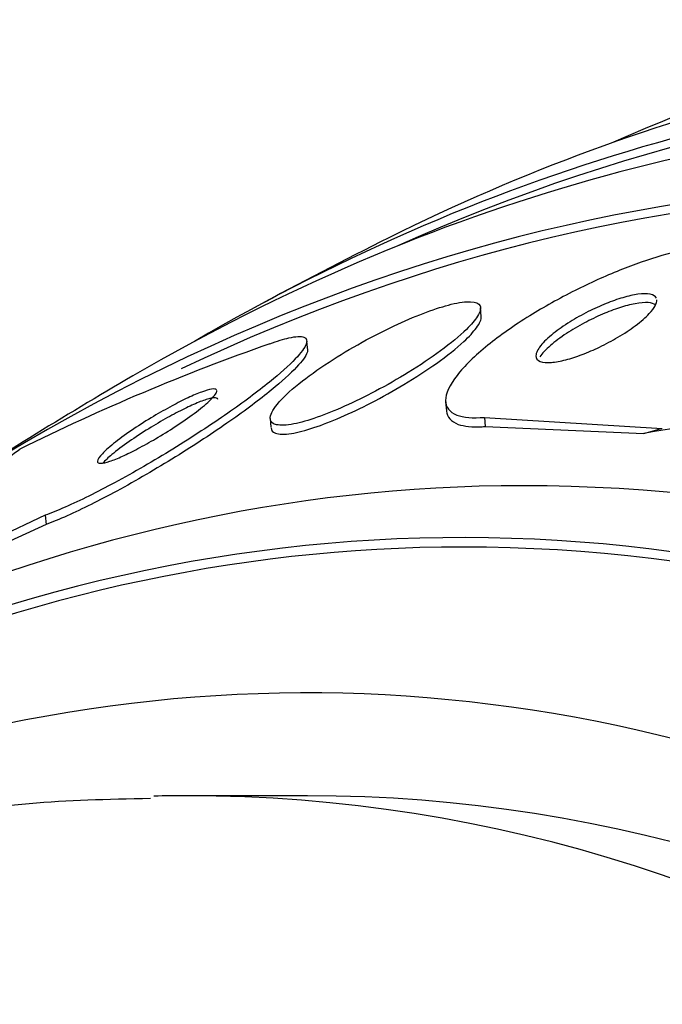
# Paper-space layout 'Layout1' of a CAD drawing. Units: millimetres. Extents: x 0 to 1953, y 0 to 2560.
# Drawn here: x 902 to 906, y 1026 to 1033 of the extents above; entities that cross this region are included whole.
import ezdxf
from ezdxf import colors
from ezdxf.entities.mleader import LeaderData, LeaderLine
from ezdxf.math import Vec2, Vec3

# ---------------------------------------------------------------- set-up
doc = ezdxf.new("R2010")
doc.units = ezdxf.units.MM
doc.layers.add('DV3_Défaut', color=7, linetype='Continuous')
doc.layers.add('Défaut', color=7, linetype='Continuous')

# ---------------------------------------------------------------- blocks, each defined once
blk = doc.blocks.new('_DOT')
at = {"color": 0}
blk.add_line((0, 0), (-1, 0), dxfattribs=at)
at = {"color": 0, "const_width": 0.333}
blk.add_lwpolyline([(-0.1665, 0, 1), (0.1665, 0, 1)], format="xyb", close=True, dxfattribs=at)
blk = doc.blocks.new('SE2')
at = {"layer": 'DV3_Défaut', "color": 7, "linetype": 'Continuous'}
for p, q in [((905.3017035386814, 1030.857329534211), (905.2967494522968, 1030.911115956068)), ((904.1952402210443, 1030.642929517269), (904.1901235130175, 1030.698481519209)), ((905.074225698905, 1030.313993055336), (905.0795968112214, 1030.255678990851)), ((903.955721867878, 1030.206515081842), (903.9608018392813, 1030.151361928724)), ((905.3216349023631, 1030.2138831251), (905.3269827512244, 1030.155821631507)), ((905.3216349023631, 1030.2138831251), (906.4556363759012, 1030.144079923223)), ((905.3269827512243, 1030.155821631507), (906.337403881951, 1030.111812975247)), ((902.5219658099613, 1029.589770984739), (901.214457903757, 1028.975697872949)), ((902.5219658099613, 1029.589770984739), (902.5273136588225, 1029.531709491146)), ((902.5273136588225, 1029.531709491146), (901.3857143369147, 1029.007964820925)), ((904.194438418569, 1027.802551183319), (903.42839397545, 1027.802551183319))]:
    blk.add_line(p, q, dxfattribs=at)
for centre, radius, start, end in [((917.440659124886, 1005.802551183319), 28.5, 105.7956904240259, 113.3820865560078), ((917.440659124886, 1005.802551183319), 28.55000000000001, 116.4748277573774, 118.3935315197529), ((908.626498199687, 1017.37592807045), 14.10389178760145, 109.3499775634907, 116.3831926089541), ((917.440659124886, 1005.802551183319), 28.55000000000002, 120.1959614201957, 123.27667887088)]:
    blk.add_arc(centre, radius, start, end, dxfattribs=at)
for centre, major_axis, ratio, start_param, end_param in [((908.2481258074583, 1005.802551183319), (-1.387778780781446e-14, -25.90564610273209), 0.6427876096865396, 8.334092526050884e-16, 3.548552655438178), ((908.2481258074583, 1005.802551183319), (-1.387778780781446e-14, -25.85053190942115), 0.64278760968654, 8.351861088344355e-16, 3.438332879153427), ((909.9717258044759, 1005.802551183319), (-1.387778780781446e-14, 26.83356107563809), 0.6427876096865394, 2.831772192089456, 6.283185307179586), ((909.9717258044759, 1005.802551183319), (-1.387778780781446e-14, 26.83356107563809), 0.6427876096865394, 0, 0.309820461500364), ((909.4737969164487, 1005.802551183319), (0, 26.588390323598), 0.6427876096865397, 2.782818568457337, 6.283185307179586), ((909.4737969164487, 1005.802551183319), (0, 26.588390323598), 0.6427876096865397, 0, 0.3587740851324566), ((909.4737969164487, 1005.802551183319), (-1.387778780781446e-14, 26.53469426995533), 0.6427876096865398, 2.861268351659117, 6.283185307179586), ((909.4737969164487, 1005.802551183319), (-1.387778780781446e-14, 26.53469426995533), 0.6427876096865398, 0, 0.2803243019306746), ((909.0141702505773, 1005.802551183319), (0, 26.34582509620834), 0.64278760968654, 2.783654532736888, 6.283185307179586), ((909.0141702505773, 1005.802551183319), (0, 26.34582509620834), 0.64278760968654, 0, 0.3579381208529177), ((905.1839480349823, 1005.802551183319), (0, -23.6453483797554), 0.6427876096865394, 0, 3.745411372750525), ((915.2524506635397, 1029.559888898234), (-15.30563955288152, -1.409750972592948), 0.1086585538599231, -1.02943173478405, -0.9590783116493231), ((904.194438418569, 1005.802551183319), (0, -22.65494778715281), 0.6427876096865393, 0, 3.596139122628481), ((896.1605958652735, 1029.871944955963), (11.94942030578064, 1.100620879062288), 0.1086585526896949, -0.5617466145847771, -0.5425713137981854), ((905.5669702565418, 1005.802551183319), (-1.387778780781446e-14, 23.97608183169219), 0.6427876096865395, 2.568231062377579, 6.283185307179586), ((905.5669702565418, 1005.802551183319), (-1.387778780781446e-14, 23.97608183169219), 0.6427876096865395, 0, 0.5733615912122133), ((905.1839480349823, 1005.802551183319), (0, 23.58495283014149), 0.6427876096865395, 0, 0.5743707977089261), ((905.1839480349823, 1005.802551183319), (0, 23.58495283014149), 0.6427876096865395, 2.575012724326661, 6.283185307179586), ((903.4283939754501, 1005.802551183319), (-1.387778780781446e-14, -22), 0.6427876096865398, 3.141592653589794, 3.156728436303169), ((903.4283939754501, 1005.802551183319), (-1.387778780781446e-14, -22), 0.6427876096865398, 0.0005145536491450997, 3.141592653589794), ((904.194438418569, 1005.802551183319), (-1.387778780781446e-14, -22.00000000000001), 0.6427876096865395, 9.813638707604484e-16, 3.141592653589793)]:
    blk.add_ellipse(centre, major_axis=major_axis, ratio=ratio, start_param=start_param, end_param=end_param, dxfattribs=at)
for points, knots in [([(906.7530187790574, 1031.307235502514), (906.7331743040911, 1031.305501925146), (906.7122357587109, 1031.302997919889), (906.6903669843812, 1031.299737697348), (906.6198663002328, 1031.289227372621), (906.5381031032659, 1031.270419457486), (906.4521321933223, 1031.245044686686), (906.3670209673874, 1031.219923656189), (906.2756607996264, 1031.187778509137), (906.1850649026943, 1031.151415067018), (906.0894645270715, 1031.113042923871), (905.992423338299, 1031.069093628979), (905.900303678815, 1031.02290795288), (905.7982650431899, 1030.971749238216), (905.6998344141115, 1030.916661866471), (905.6107842361175, 1030.861407356894), (905.5107007856155, 1030.799306841222), (905.4199974988155, 1030.735484902111), (905.3441655802557, 1030.674256793924), (905.2609392495925, 1030.607058299218), (905.1934142522339, 1030.54118311987), (905.1472620255367, 1030.481912893563), (905.0998171408497, 1030.420982592823), (905.0736606281512, 1030.365191174797), (905.0739788038564, 1030.320935662826), (905.0742760537737, 1030.279590748517), (905.098057220166, 1030.24704425624), (905.1463018467907, 1030.228823468017), (905.187218068116, 1030.213370435093), (905.2472417385653, 1030.207835973468), (905.3216349023631, 1030.2138831251)], [0, 0, 0, 0, 0.02739052799950429, 0.02739052799950429, 0.02739052799950429, 0.1163220176460972, 0.1163220176460972, 0.1163220176460972, 0.2042470822293495, 0.2042470822293495, 0.2042470822293495, 0.2969927771748342, 0.2969927771748342, 0.2969927771748342, 0.3997805121713163, 0.3997805121713163, 0.3997805121713163, 0.5154499963349551, 0.5154499963349551, 0.5154499963349551, 0.6426420813545113, 0.6426420813545113, 0.6426420813545113, 0.7736921468728393, 0.7736921468728393, 0.7736921468728393, 0.896263954669505, 0.896263954669505, 0.896263954669505, 1, 1, 1, 1]), ([(905.2780446604371, 1030.858653617577), (905.2949173510336, 1030.885850810869), (905.3007953591076, 1030.908630342764), (905.2937396381362, 1030.924564871327), (905.2866564663116, 1030.940561394462), (905.2661063783246, 1030.950028442034), (905.2327171354318, 1030.951259167138), (905.2023383955803, 1030.952378925316), (905.1603632961898, 1030.946681139705), (905.1105192519067, 1030.934507983487), (905.0644017072917, 1030.92324493124), (905.0103390478182, 1030.906168826027), (904.9529995499446, 1030.884886869329), (904.8953462086424, 1030.863488427442), (904.8329764372459, 1030.837342854986), (904.7705733760405, 1030.808639090517), (904.7034256490274, 1030.777752904751), (904.6346505167331, 1030.74319537957), (904.5687571951999, 1030.707502176267), (904.4952362775904, 1030.667677244117), (904.4235443823158, 1030.625502105961), (904.3580744544356, 1030.583832131147), (904.2849562893696, 1030.537294244281), (904.2177528508254, 1030.490217632046), (904.1610110039403, 1030.445932547796), (904.1000465382563, 1030.398351852995), (904.0494779006815, 1030.352660456527), (904.014251411532, 1030.31294560477), (903.9792256709794, 1030.273457079875), (903.958390379658, 1030.23865620728), (903.9560100157021, 1030.213063497471), (903.9538534155319, 1030.189876605318), (903.967008982677, 1030.173569680506), (903.9961188568155, 1030.167160665082), (904.0212059866151, 1030.161637322689), (904.0590234533132, 1030.163341872449), (904.1063427518546, 1030.172558654527), (904.148748961341, 1030.180818472479), (904.1999320640808, 1030.195308476962), (904.2553312923895, 1030.214624003731), (904.3097413380499, 1030.23359464151), (904.3695534154567, 1030.257653152428), (904.4301435179707, 1030.28466620674), (904.4946394764577, 1030.313420619709), (904.5615398709851, 1030.346174475849), (904.6263925188689, 1030.380404029494), (904.6986917129035, 1030.41856390764), (904.7701586322955, 1030.459440882062), (904.836442812231, 1030.500191456006), (904.9109516743285, 1030.545998447921), (904.9807624874221, 1030.59277294642), (905.0413397898167, 1030.63724831556), (905.1072246292208, 1030.685620435767), (905.163969834247, 1030.732594741049), (905.2065272217449, 1030.77424468882), (905.2382753808031, 1030.805315890421), (905.2627695542727, 1030.834031580414), (905.2780446604371, 1030.858653617577)], [0, 0, 0, 0, 0.05270994661236145, 0.05270994661236145, 0.05270994661236145, 0.1057703476603405, 0.1057703476603405, 0.1057703476603405, 0.1539727830339856, 0.1539727830339856, 0.1539727830339856, 0.1984541528173197, 0.1984541528173197, 0.1984541528173197, 0.2431248257555617, 0.2431248257555617, 0.2431248257555617, 0.2911907902068031, 0.2911907902068031, 0.2911907902068031, 0.344864183485411, 0.344864183485411, 0.344864183485411, 0.4048975980283663, 0.4048975980283663, 0.4048975980283663, 0.4695320604863099, 0.4695320604863099, 0.4695320604863099, 0.5339275833977488, 0.5339275833977488, 0.5339275833977488, 0.5922747146657884, 0.5922747146657884, 0.5922747146657884, 0.6424112368762662, 0.6424112368762662, 0.6424112368762662, 0.6871919253382227, 0.6871919253382227, 0.6871919253382227, 0.7310974989614166, 0.7310974989614166, 0.7310974989614166, 0.7778203898540694, 0.7778203898540694, 0.7778203898540694, 0.8299437645151212, 0.8299437645151212, 0.8299437645151212, 0.8886183964442141, 0.8886183964442141, 0.8886183964442141, 0.9525631907660402, 0.9525631907660402, 0.9525631907660402, 1, 1, 1, 1]), ([(906.4180133041668, 1030.97334064694), (906.4128834678575, 1030.986071531808), (906.3992556747764, 1030.995252978396), (906.3774228156125, 1030.999371581151), (906.35790989963, 1031.003052544277), (906.3311605975107, 1031.002768432205), (906.2995249753632, 1030.998280473854), (906.271224531936, 1030.994265657555), (906.2382286042989, 1030.986787994008), (906.2034741128183, 1030.976558441727), (906.1696387483588, 1030.966599423051), (906.1332882714885, 1030.953801557163), (906.097211453565, 1030.939295698934), (906.0591335634247, 1030.923985244525), (906.0204492782156, 1030.906422850679), (905.9836838710175, 1030.887957877896), (905.9428972556998, 1030.867473302879), (905.9035022582548, 1030.845405149149), (905.8677982392745, 1030.823273326503), (905.8276113566868, 1030.798362714657), (905.7911097992446, 1030.772766330273), (905.7605046874464, 1030.748225526597), (905.7269054488833, 1030.721283873102), (905.699519945291, 1030.694892154462), (905.6806601367791, 1030.67116847313), (905.6612914030957, 1030.646804616763), (905.6503845962467, 1030.624519119646), (905.650058050308, 1030.606839502562), (905.6497531111295, 1030.590329703261), (905.6588077128534, 1030.577328666142), (905.6776507691046, 1030.569984622478), (905.693974393135, 1030.563622522506), (905.718275895305, 1030.561345098977), (905.7485750435694, 1030.563828137582), (905.7750115163124, 1030.565994626943), (905.8067815317455, 1030.571841369952), (905.8409731952951, 1030.580836430189), (905.8733809801931, 1030.58936219194), (905.9087907014651, 1030.600912661461), (905.944376924336, 1030.614417888156), (905.981306943291, 1030.628433095098), (906.0193151087016, 1030.644870918673), (906.0558445960799, 1030.662407626809), (906.0961068440948, 1030.681736321051), (906.1355257459375, 1030.702840909563), (906.1717781846016, 1030.724221209192), (906.2126803148483, 1030.748343718804), (906.2505461941417, 1030.773392343322), (906.2831540315891, 1030.797665934748), (906.3193345421231, 1030.824599058777), (906.3499844016602, 1030.8512809591), (906.3727724462691, 1030.875683217265), (906.3893428698576, 1030.893427423109), (906.4020644693289, 1030.91027140076), (906.4101356252797, 1030.925417318115)], [0, 0, 0, 0, 0.06009738112476059, 0.06009738112476059, 0.06009738112476059, 0.11373259770392, 0.11373259770392, 0.11373259770392, 0.1615579901733177, 0.1615579901733177, 0.1615579901733177, 0.208033035885644, 0.208033035885644, 0.208033035885644, 0.2570657215731702, 0.2570657215731702, 0.2570657215731702, 0.3114913923591668, 0.3114913923591668, 0.3114913923591668, 0.372829866270433, 0.372829866270433, 0.372829866270433, 0.4403001589138962, 0.4403001589138962, 0.4403001589138962, 0.509746508895471, 0.509746508895471, 0.509746508895471, 0.5746673571415913, 0.5746673571415913, 0.5746673571415913, 0.63079238337713, 0.63079238337713, 0.63079238337713, 0.6795823796563923, 0.6795823796563923, 0.6795823796563923, 0.725716180195984, 0.725716180195984, 0.725716180195984, 0.773556391364778, 0.773556391364778, 0.773556391364778, 0.8263043396975195, 0.8263043396975195, 0.8263043396975195, 0.8858870932484362, 0.8858870932484362, 0.8858870932484362, 0.9521201802932752, 0.9521201802932752, 0.9521201802932752, 1, 1, 1, 1]), ([(906.4132419226864, 1030.930350183268), (906.4033321470779, 1030.938516695028), (906.3872308629892, 1030.943746488748), (906.3655215496224, 1030.945244914855), (906.3433355397244, 1030.94677624364), (906.314571492452, 1030.944431727534), (906.2818452250846, 1030.938276435891), (906.25198781194, 1030.932660730209), (906.2180315232406, 1030.923738666706), (906.182905257658, 1030.912361129432), (906.147929573586, 1030.901032366109), (906.1109308945112, 1030.887008499001), (906.0746303818032, 1030.871486787938), (906.0357025415004, 1030.85484165969), (905.9966513932728, 1030.836094647219), (905.9599347376045, 1030.816639881734), (905.9188975754005, 1030.79489584344), (905.8797964381695, 1030.771761827421), (905.8448872152945, 1030.748805942503), (905.8056702979949, 1030.723017369563), (905.7707618918291, 1030.696814670124), (905.7423815564179, 1030.672018924705), (905.7127730612114, 1030.64615014272), (905.6894975513725, 1030.621124672143), (905.6746358262812, 1030.598940450933)], [0, 0, 0, 0, 0.1174460100243795, 0.1174460100243795, 0.1174460100243795, 0.2372808202116339, 0.2372808202116339, 0.2372808202116339, 0.3462884826842825, 0.3462884826842825, 0.3462884826842825, 0.4546729860317384, 0.4546729860317384, 0.4546729860317384, 0.5708862950524504, 0.5708862950524504, 0.5708862950524504, 0.7008722584009331, 0.7008722584009331, 0.7008722584009331, 0.8471127271068808, 0.8471127271068808, 0.8471127271068808, 1, 1, 1, 1]), ([(903.9612633925825, 1030.147289816585), (903.9625734597329, 1030.131739229238), (903.9717952099621, 1030.120017648821), (903.9894151692702, 1030.113338847068), (904.0109161083508, 1030.105188969584), (904.0457354396905, 1030.104354307212), (904.0910890438004, 1030.111520065696), (904.1312441218658, 1030.117864469783), (904.1807700291057, 1030.130634924543), (904.235187768321, 1030.148607751535), (904.2878337695641, 1030.165995417501), (904.3463628838279, 1030.188650024603), (904.4061372087101, 1030.214518087512), (904.4691061064811, 1030.241768640522), (904.534947856392, 1030.273202261216), (904.5991892537165, 1030.306345252616), (904.6704874129763, 1030.343128921365), (904.7414967342571, 1030.382863902329), (904.8078710332637, 1030.422756467187), (904.8826154829295, 1030.467679695766), (904.9533184378856, 1030.513893600533), (905.0155062892514, 1030.558208150672), (905.0837152028674, 1030.606813260126), (905.1434987100138, 1030.65443676416), (905.1898880149415, 1030.697259056434), (905.2242651630779, 1030.728992842645), (905.2519521804485, 1030.75868292859), (905.271039400296, 1030.78469663823)], [0, 0, 0, 0, 0.094269522501095, 0.094269522501095, 0.094269522501095, 0.209007389343544, 0.209007389343544, 0.209007389343544, 0.3102370796159013, 0.3102370796159013, 0.3102370796159013, 0.4079749900894838, 0.4079749900894838, 0.4079749900894838, 0.5108881819394918, 0.5108881819394918, 0.5108881819394918, 0.6251693824321584, 0.6251693824321584, 0.6251693824321584, 0.7540321145649457, 0.7540321145649457, 0.7540321145649457, 0.8956477805771436, 0.8956477805771436, 0.8956477805771436, 1, 1, 1, 1]), ([(903.9533496866557, 1030.683123362152), (904.0001774860235, 1030.700069848862), (904.0415415572688, 1030.712697393913), (904.0753889347546, 1030.720358222288), (904.1201246213996, 1030.730483450389), (904.152613255563, 1030.732064727067), (904.1709346541832, 1030.725381718948), (904.1895105879943, 1030.718605865257), (904.1941127279518, 1030.703241454069), (904.1857782277718, 1030.681089086431), (904.1767584472885, 1030.657115304085), (904.1524930210629, 1030.624685455243), (904.1161885361412, 1030.586683494945), (904.075540334598, 1030.544134720473), (904.0189180603663, 1030.493628258024), (903.9513739022141, 1030.439014311113), (903.8758684722558, 1030.377963146126), (903.7848367740953, 1030.310248387574), (903.6852510410257, 1030.24086809676), (903.5785064845146, 1030.166500331968), (903.4588504715957, 1030.088087589734), (903.3359497225867, 1030.012340018355), (903.2145583045918, 1029.937522694836), (903.0859432186658, 1029.862862077827), (902.9632324850054, 1029.796844908428), (902.8531554506018, 1029.737624545137), (902.7440651424556, 1029.683417848662), (902.6492918586631, 1029.641668720146), (902.6037066539125, 1029.621587717406), (902.5607585391557, 1029.604057449343), (902.5219658099613, 1029.589770984739)], [0, 0, 0, 0, 0.0667003834961144, 0.0667003834961144, 0.0667003834961144, 0.154829275489703, 0.154829275489703, 0.154829275489703, 0.2440866516132642, 0.2440866516132642, 0.2440866516132642, 0.3406886048359869, 0.3406886048359869, 0.3406886048359869, 0.4489430829226485, 0.4489430829226485, 0.4489430829226485, 0.5701463248135417, 0.5701463248135417, 0.5701463248135417, 0.7003413890023299, 0.7003413890023299, 0.7003413890023299, 0.8292015282615599, 0.8292015282615599, 0.8292015282615599, 0.9447811280504681, 0.9447811280504681, 0.9447811280504681, 1, 1, 1, 1]), ([(904.1947885804194, 1030.647212256906), (904.1952854076623, 1030.641420225688), (904.1942169032342, 1030.634751999851), (904.1916223353559, 1030.627279250794), (904.1834527552332, 1030.603749620804), (904.1600799049631, 1030.57174880619), (904.1246560732387, 1030.534138961556), (904.0849977689376, 1030.492033334057), (904.029379739314, 1030.441937933746), (903.962802433859, 1030.387681582637), (903.8883036214562, 1030.326969697478), (903.7982375496541, 1030.259531077583), (903.6995130104017, 1030.19033417115), (903.5934696038672, 1030.116007405633), (903.4743870770259, 1030.037530616699), (903.3518388699079, 1029.961574123547), (903.2304609703297, 1029.88634299765), (903.1016343670186, 1029.811131640558), (902.9784216476755, 1029.744432085835), (902.867676410339, 1029.684481635448), (902.7576681375647, 1029.629436167853), (902.6618376589536, 1029.586858964715), (902.6135648552824, 1029.565411498337), (902.5681318002437, 1029.546756385451), (902.5273136588225, 1029.531709491146)], [0, 0, 0, 0, 0.03874506485539238, 0.03874506485539238, 0.03874506485539238, 0.1607465559846793, 0.1607465559846793, 0.1607465559846793, 0.2974484519904495, 0.2974484519904495, 0.2974484519904495, 0.4506520826096674, 0.4506520826096674, 0.4506520826096674, 0.6155659332907573, 0.6155659332907573, 0.6155659332907573, 0.7792461795548229, 0.7792461795548229, 0.7792461795548229, 0.9263608762933209, 0.9263608762933209, 0.9263608762933209, 1, 1, 1, 1]), ([(903.6146872847621, 1030.38945024663), (903.6106442698235, 1030.394982736481), (903.5996830951268, 1030.396614693859), (903.5823370230801, 1030.393875263978), (903.5662362862238, 1030.391332507351), (903.5441735899096, 1030.384949296376), (903.518150665531, 1030.375315350767), (903.4931691169515, 1030.366066932844), (903.463922028809, 1030.35360870768), (903.4328589940001, 1030.339077002466), (903.4004860228608, 1030.323932491429), (903.3653790951182, 1030.30619109356), (903.3300913644066, 1030.287260471926), (903.291199287349, 1030.266396245736), (903.2511792176148, 1030.243608871844), (903.212628979805, 1030.220501423172), (903.1692318033437, 1030.194488664638), (903.12664826237, 1030.167446839626), (903.0876038121513, 1030.141206752134), (903.044408446987, 1030.11217701411), (903.0044127301614, 1030.083366638039), (902.9706914657904, 1030.056984139908), (902.9355347377167, 1030.029478578357), (902.9061786105034, 1030.003796476723), (902.8860644503774, 1029.982634462863), (902.8669433668596, 1029.962517260262), (902.8556408159194, 1029.945856207394), (902.8547481971005, 1029.935197708438), (902.8539679491377, 1029.925880996845), (902.8612247967973, 1029.920899031388), (902.876598972131, 1029.921351482763), (902.889899472964, 1029.921742907329), (902.9096773379136, 1029.926214768813), (902.9341502868067, 1029.934413070211), (902.9569400989235, 1029.942047530175), (902.9843731045092, 1029.953088654417), (903.0140757519735, 1029.966484716292), (903.0444490222462, 1029.980183232844), (903.0779129843662, 1029.99665393013), (903.1119621348317, 1030.014526191786), (903.1491801883831, 1030.034061797883), (903.1879624534367, 1030.055715336477), (903.2257559021841, 1030.077909699407), (903.268337007111, 1030.102915633715), (903.3106782486184, 1030.129197170744), (903.350110454266, 1030.154964826769), (903.3941362541765, 1030.183734246327), (903.4356640991448, 1030.212599119105), (903.4716921554508, 1030.2394399505), (903.5098925842051, 1030.267899195115), (903.5429954180971, 1030.294903838323), (903.5675373913504, 1030.317867807986), (903.5856860789769, 1030.33484956849), (903.599547134806, 1030.349982626009), (903.6077531342155, 1030.362117542656)], [0, 0, 0, 0, 0.05187527305948123, 0.05187527305948123, 0.05187527305948123, 0.09994860154297967, 0.09994860154297967, 0.09994860154297967, 0.1460032872263289, 0.1460032872263289, 0.1460032872263289, 0.193969779407065, 0.193969779407065, 0.193969779407065, 0.2468567902565573, 0.2468567902565573, 0.2468567902565573, 0.306462781587555, 0.306462781587555, 0.306462781587555, 0.3725267583787922, 0.3725267583787922, 0.3725267583787922, 0.4415581163892087, 0.4415581163892087, 0.4415581163892087, 0.5072772169463544, 0.5072772169463544, 0.5072772169463544, 0.5646394046515033, 0.5646394046515033, 0.5646394046515033, 0.6140835193109958, 0.6140835193109958, 0.6140835193109958, 0.6600017856934067, 0.6600017856934067, 0.6600017856934067, 0.7069095927606347, 0.7069095927606347, 0.7069095927606347, 0.7581929415263804, 0.7581929415263804, 0.7581929415263804, 0.8160324360541841, 0.8160324360541841, 0.8160324360541841, 0.8807217340642631, 0.8807217340642631, 0.8807217340642631, 0.9494641418048854, 0.9494641418048854, 0.9494641418048854, 1, 1, 1, 1]), ([(903.6216777602941, 1030.327987329189), (903.6213049925224, 1030.332402122853), (903.6187461801026, 1030.335584304545), (903.6138867005329, 1030.337334397631), (903.6058727135821, 1030.34022055508), (903.591299612766, 1030.339245153631), (903.5711987060873, 1030.3342957378), (903.5522296577733, 1030.329625017742), (903.5278280596381, 1030.321294945425), (903.5001924985853, 1030.31010429964), (903.4729626639224, 1030.299077947256), (903.4419345049737, 1030.285021150304), (903.4096021291002, 1030.26916717741), (903.3752212817047, 1030.25230874966), (903.3385622266304, 1030.233034916004), (903.3021875402729, 1030.212814875372), (903.2616806790863, 1030.190297832311), (903.2205757065474, 1030.166086816776), (903.1814889179179, 1030.141845174955), (903.1375080277847, 1030.11456820944), (903.0949993778444, 1030.086584775934), (903.0567614034728, 1030.05981889947), (903.0149929743344, 1030.030581769816), (902.9771915908743, 1030.002002875543), (902.9465714930764, 1029.976443652965), (902.92313892631, 1029.956884009703), (902.9033918042732, 1029.938642988806), (902.8887782139609, 1029.922906899625)], [0, 0, 0, 0, 0.06587752259094859, 0.06587752259094859, 0.06587752259094859, 0.1747221311169133, 0.1747221311169133, 0.1747221311169133, 0.2772761273678683, 0.2772761273678683, 0.2772761273678683, 0.378162597332664, 0.378162597332664, 0.378162597332664, 0.485410252807791, 0.485410252807791, 0.485410252807791, 0.6049181196074884, 0.6049181196074884, 0.6049181196074884, 0.739574574769991, 0.739574574769991, 0.739574574769991, 0.8869598854921024, 0.8869598854921024, 0.8869598854921024, 1, 1, 1, 1]), ([(905.0797035298515, 1030.254581777099), (905.0831738954797, 1030.216333959276), (905.1080924075803, 1030.186415336425), (905.1551855523675, 1030.169606617517), (905.1920568737698, 1030.156446322531), (905.243491877546, 1030.150981000246), (905.3064244228516, 1030.154422432624), (905.3131424636118, 1030.154789805068), (905.3199973523732, 1030.155256172505), (905.3269827512243, 1030.155821631507)], [0, 0, 0, 0, 0.5378166066398055, 0.5378166066398055, 0.5378166066398055, 0.9559761306411304, 0.9559761306411304, 0.9559761306411304, 1, 1, 1, 1]), ([(902.295900093872, 1029.769459562886), (902.2087167821866, 1029.737225710224), (902.1451750517645, 1029.719150408716), (902.0639856392255, 1029.710423183908), (902.0480524194904, 1029.720167976798), (902.0630308932127, 1029.7651446377), (902.0941437196835, 1029.800408232418), (902.1970109069026, 1029.891023000856), (902.2694584549748, 1029.946995922823), (902.359117842341, 1030.010788853724)], [0, 0, 0, 0, 0.25, 0.25, 0.5, 0.5, 0.75, 0.75, 1, 1, 1, 1]), ([(903.1939203699453, 1027.78435955435), (902.9099053265601, 1027.778923006008), (902.3053746986917, 1027.763763263385), (901.2491813872164, 1027.58403237687), (900.108873579389, 1027.265915639793), (898.98176033679, 1026.809169337441), (897.8852580281025, 1026.222583236726), (896.8223771174949, 1025.506871286447), (896.0369616353237, 1024.860549209624), (895.6051261079498, 1024.459732759366), (895.5031668997252, 1024.362439184047)], [0, 0, 0, 0, 0.09381821432597415, 0.2356161589547609, 0.377642050823658, 0.5203109223944825, 0.6639226428305752, 0.8086261270802922, 0.9544178636234982, 1, 1, 1, 1])]:
    blk.add_open_spline(points, degree=3, knots=knots, dxfattribs=at)
for points in [[(906.4101356252797, 1030.925417318115), (906.417715457381, 1030.939641242331), (906.4212737972335, 1030.952598997333), (906.4203048663641, 1030.963563848358)], [(905.271039400296, 1030.78469663823), (905.2924409363656, 1030.813864497647), (905.3033787177138, 1030.839016920211), (905.301668254171, 1030.857706128636)], [(903.6077531342155, 1030.362117542656), (903.6139271233664, 1030.371247551079), (903.6169688593145, 1030.378819365744), (903.6164963155658, 1030.384373206822)]]:
    blk.add_open_spline(points, degree=3, dxfattribs=at)

psp = doc.layouts.get("Layout1")

# ---------------------------------------------------------------- block references
at = {"layer": 'Défaut'}
psp.add_blockref('SE2', (0, 0), dxfattribs=at)

# ---------------------------------------------------------------- leaders
at = {"layer": 'Défaut', "color": 7, "linetype": 'Continuous'}
ml = psp.add_multileader_mtext('Standard', dxfattribs=at)
ml.set_content('{\\pxsm0.9;\\fSolid Edge ISO|b1||i0||c0|p34;\\W1.;15/06/2016\\P}', color=256)
ml.set_leader_properties()
ml.set_arrow_properties(name='DOT')
ml.build(insert=Vec2(0, 0))
ml.multileader.update_dxf_attribs({"leader_type": 0, "dogleg_length": 0, "arrow_head_size": 12})
ctx = ml.context
ctx.base_point, ctx.char_height, ctx.arrow_head_size, ctx.landing_gap_size = Vec3(1863.235435198012, 2552.960164032346), 12, 12, 4.199999999999999
notes = []
notes.append((ctx, [(0, (0, 0, 0), (0, 0), (1, 0), 1, [])]))
ctx.mtext.insert = Vec3(1867.435435198012, 2559.080284152466)
for ctx, leaders in notes:
    for number, flags, end, landing, length, lines in leaders:
        leader = LeaderData()
        leader.index, (leader.has_last_leader_line, leader.has_dogleg_vector, leader.attachment_direction) = number, flags
        leader.last_leader_point, leader.dogleg_vector, leader.dogleg_length = Vec3(end), Vec3(landing), length
        for number, points, colour, breaks in lines:
            line = LeaderLine()
            line.index, line.vertices, line.color, line.breaks = number, Vec3.list(points), colors.encode_raw_color(colour), breaks
            leader.lines.append(line)
        ctx.leaders.append(leader)

doc.saveas('drawing.dxf')
